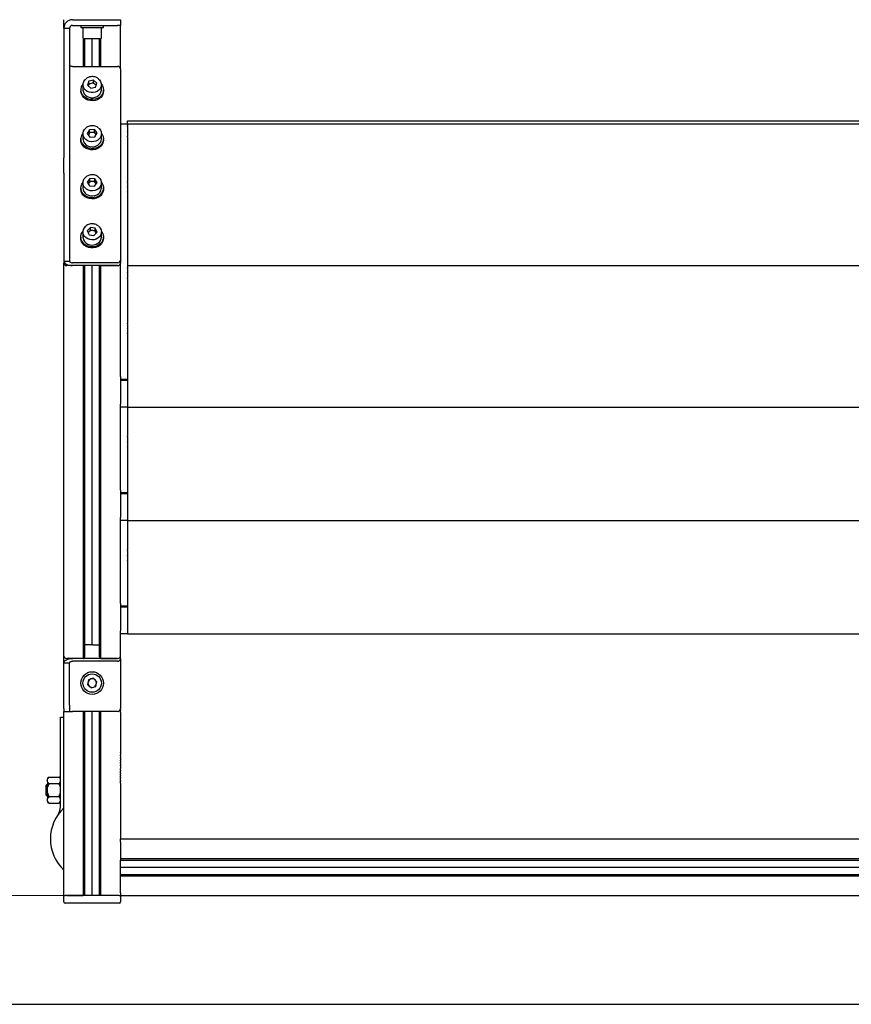
# Model space of a CAD drawing. Units: millimetres. Extents: x 8 to 420, y -1 to 292.
# Drawn here: x 78 to 137, y 5 to 74 of the extents above; entities that cross this region are included whole.
import ezdxf

# ---------------------------------------------------------------- set-up
doc = ezdxf.new("R2010")
doc.units = ezdxf.units.MM
doc.layers.add('ГЕОМЕТРИЯ', color=90, linetype='Continuous', lineweight=25)
doc.styles.add('SLDTEXTSTYLE1', font='TXT', dxfattribs={"width": 0.7})
doc.dimstyles.new('SLDDIMSTYLE0', dxfattribs={"dimtxt": 3.5, "dimasz": 3, "dimexe": 0, "dimexo": 0.0625, "dimgap": 0.875, "dimtad": 2, "dimdec": 1, "dimlfac": 10, "dimrnd": 1e-09, "dimzin": 12, "dimdsep": 46, "dimtxsty": 'SLDTEXTSTYLE1', "dimsah": 1, "dimcen": 0.09, "dimadec": 0, "dimazin": 3, "dimtfac": 1, "dimtofl": 0, "dimtmove": 0, "dimatfit": 3, "dimfxl": 0, "dimfrac": 2, "dimtolj": 1, "dimtzin": 12, "dimarcsym": 0})

# ---------------------------------------------------------------- blocks, each defined once
blk = doc.blocks.new('_D_14')
at = {"color": 7, "linetype": 'Continuous', "lineweight": 0}
for p, q in [((85.033, 142.495), (61.786, 142.495)), ((62.786, 12.672), (62.786, 142.495)), ((85.033, 12.672), (61.786, 12.672))]:
    blk.add_line(p, q, dxfattribs=at)
at = {"color": 7, "linetype": 'Continuous', "lineweight": 18}
for points in [[(62.786, 142.495), (62.286, 139.495), (63.286, 139.495)], [(62.786, 12.672), (63.286, 15.672), (62.286, 15.672)]]:
    blk.add_solid(points, dxfattribs=at)
at = {"color": 7, "linetype": 'Continuous', "lineweight": 18, "insert": (58.275, 70.968), "char_height": 3.5, "attachment_point": 1, "rotation": 90, "style": 'SLDTEXTSTYLE1'}
blk.add_mtext('1298,2', dxfattribs=at)

msp = doc.modelspace()

# ---------------------------------------------------------------- linework, layer by layer
at = {"color": 7, "linetype": 'Continuous', "lineweight": 25}
msp.add_line((20, 5), (415, 5), dxfattribs=at)
at = {"layer": 'ГЕОМЕТРИЯ'}
for p, q in [((81.032718, 73.895416), (81.032718, 74.495416)), ((81.632718, 74.495416), (84.832718, 74.495416)), ((84.832718, 74.495416), (85.032718, 74.495416)), ((85.032718, 74.495416), (85.032718, 74.095416)), ((81.032718, 73.895416), (81.432718, 73.895416)), ((81.032718, 73.895416), (81.032718, 64.744459)), ((81.432718, 73.895416), (81.432718, 64.744459)), ((81.632718, 74.095416), (84.832718, 74.095416)), ((82.232718, 74.095416), (82.232718, 73.935416)), ((82.232718, 73.935416), (83.146206, 73.935416)), ((82.382718, 73.935416), (82.382718, 73.215416)), ((83.146206, 73.935416), (83.832718, 73.935416)), ((83.682718, 73.215416), (83.682718, 73.935416)), ((83.832718, 73.935416), (83.832718, 74.095416)), ((85.032718, 74.095416), (84.832718, 74.095416)), ((85.032718, 71.024134), (85.032718, 74.095416)), ((82.425218, 71.19734), (82.425218, 73.144749)), ((83.602712, 73.135416), (82.462718, 73.135416)), ((82.522718, 71.19734), (82.522718, 73.135416)), ((83.032718, 71.19734), (83.032718, 73.135416)), ((83.542718, 71.19734), (83.542718, 73.135416)), ((83.640218, 71.19734), (83.640218, 73.144749)), ((81.632718, 71.19734), (84.832718, 71.19734)), ((85.032718, 71.024134), (85.032718, 57.514138)), ((83.132528, 70.233611), (82.794301, 70.164307)), ((83.370945, 70.014592), (83.132528, 70.233611)), ((83.132528, 70.033611), (83.132528, 70.233611)), ((82.232718, 69.545289), (82.232718, 69.465289)), ((82.382718, 69.905289), (82.382718, 69.545289)), ((82.794301, 70.164307), (82.694491, 69.875986)), ((82.694491, 69.875986), (82.932908, 69.656967)), ((82.794301, 69.964307), (82.747021, 69.827729)), ((82.794301, 69.964307), (82.794301, 70.164307)), ((82.963415, 69.998959), (82.794301, 69.964307)), ((82.932908, 69.656967), (83.271134, 69.72627)), ((83.132528, 70.033611), (82.963415, 69.998959)), ((83.251736, 69.924101), (83.132528, 70.033611)), ((83.318415, 69.862848), (83.251736, 69.924101)), ((83.271134, 69.72627), (83.370945, 70.014592)), ((83.682718, 69.545289), (83.682718, 69.905289)), ((83.832718, 69.465289), (83.832718, 69.545289)), ((82.236276, 69.400015), (82.232718, 69.465289)), ((82.840001, 66.731679), (82.685867, 66.461896)), ((83.186852, 66.75097), (82.840001, 66.731679)), ((82.840001, 66.531679), (82.840001, 66.731679)), ((83.379568, 66.500478), (83.186852, 66.75097)), ((83.186852, 66.55097), (83.186852, 66.75097)), ((85.032718, 67.152258), (85.532718, 67.152258)), ((85.532718, 67.352258), (156.532718, 67.352258)), ((85.532718, 67.327258), (85.532718, 67.352258)), ((85.532718, 67.152258), (85.532718, 67.327258)), ((85.532718, 67.152258), (85.532718, 66.997865)), ((85.532718, 67.152258), (156.532718, 67.152258)), ((85.532718, 66.957084), (85.532718, 66.995933)), ((85.532718, 66.957084), (85.532718, 66.952258)), ((85.532718, 66.952258), (85.532718, 66.627289)), ((82.232718, 66.081187), (82.232718, 66.001187)), ((82.382718, 66.441187), (82.382718, 66.081187)), ((82.685867, 66.461896), (82.878584, 66.211404)), ((82.762934, 66.396788), (82.751439, 66.376667)), ((82.752193, 66.375686), (82.762934, 66.396788)), ((82.840001, 66.531679), (82.762934, 66.396788)), ((83.013427, 66.541325), (82.840001, 66.531679)), ((82.878584, 66.211404), (83.225434, 66.230695)), ((83.186852, 66.55097), (83.013427, 66.541325)), ((83.28321, 66.425724), (83.186852, 66.55097)), ((83.225434, 66.230695), (83.379568, 66.500478)), ((83.313997, 66.385708), (83.28321, 66.425724)), ((83.682718, 66.081187), (83.682718, 66.441187)), ((83.832718, 66.001187), (83.832718, 66.081187)), ((85.532718, 66.597227), (85.532718, 66.627289)), ((85.532718, 66.597227), (85.532718, 66.267289)), ((85.532718, 66.237227), (85.532718, 66.267289)), ((85.532718, 66.237227), (85.532718, 63.067289)), ((81.032718, 63.656205), (81.032718, 64.744459)), ((81.432718, 64.744459), (81.432718, 63.656205)), ((81.032718, 63.656205), (81.032718, 57.440933)), ((81.432718, 63.656205), (81.432718, 57.440933)), ((82.878253, 63.286727), (82.685844, 63.036058)), ((83.225127, 63.267755), (82.878253, 63.286727)), ((82.878253, 63.086727), (82.878253, 63.286727)), ((83.379592, 62.998113), (83.225127, 63.267755)), ((83.225127, 63.067755), (83.225127, 63.267755)), ((82.232718, 62.617086), (82.232718, 62.537086)), ((82.382718, 62.977086), (82.382718, 62.617086)), ((82.685844, 63.036058), (82.840308, 62.766416)), ((82.782049, 62.961393), (82.751451, 62.92153)), ((82.878253, 63.086727), (82.782049, 62.961393)), ((82.840308, 62.766416), (83.187182, 62.747444)), ((83.05169, 63.077241), (82.878253, 63.086727)), ((83.225127, 63.067755), (83.05169, 63.077241)), ((83.187182, 62.747444), (83.379592, 62.998113)), ((83.302359, 62.932934), (83.225127, 63.067755)), ((83.313984, 62.912641), (83.302359, 62.932934)), ((83.302359, 62.932934), (83.313217, 62.911641)), ((83.682718, 62.617086), (83.682718, 62.977086)), ((83.832718, 62.537086), (83.832718, 62.617086)), ((85.532718, 63.037227), (85.532718, 63.067289)), ((85.532718, 63.037227), (85.532718, 62.707289)), ((85.532718, 62.677227), (85.532718, 62.707289)), ((85.532718, 62.677227), (85.532718, 62.347289)), ((85.532718, 62.317227), (85.532718, 62.347289)), ((85.532718, 62.317227), (85.532718, 61.987289)), ((85.532718, 61.987289), (85.532718, 61.957227)), ((85.532718, 61.957227), (85.532718, 61.627289)), ((85.532718, 61.627289), (85.532718, 61.597227)), ((85.532718, 61.597227), (85.532718, 61.267289)), ((85.532718, 61.267289), (85.532718, 61.237227)), ((85.532718, 61.237227), (85.532718, 58.067289)), ((82.905196, 59.832992), (82.688949, 59.597347)), ((83.248965, 59.788629), (82.905196, 59.832992)), ((82.905196, 59.632992), (82.905196, 59.832992)), ((83.376487, 59.508621), (83.248965, 59.788629)), ((83.248965, 59.588629), (83.248965, 59.788629)), ((82.232718, 59.152984), (82.232718, 59.072984)), ((82.382718, 59.512984), (82.382718, 59.152984)), ((82.688949, 59.597347), (82.81647, 59.317338)), ((82.797072, 59.515169), (82.749823, 59.463681)), ((82.905196, 59.632992), (82.797072, 59.515169)), ((82.81647, 59.317338), (83.16024, 59.272976)), ((83.077081, 59.610811), (82.905196, 59.632992)), ((83.248965, 59.588629), (83.077081, 59.610811)), ((83.16024, 59.272976), (83.376487, 59.508621)), ((83.312726, 59.448625), (83.248965, 59.588629)), ((83.315613, 59.442286), (83.312726, 59.448625)), ((83.312726, 59.448625), (83.315538, 59.442205)), ((83.682718, 59.152984), (83.682718, 59.512984)), ((83.832718, 59.072984), (83.832718, 59.152984)), ((85.532718, 58.067289), (85.532718, 58.037227)), ((85.532718, 58.037227), (85.532718, 57.707289)), ((85.532718, 57.707289), (85.532718, 57.677227)), ((81.032718, 57.440933), (81.432718, 57.440933)), ((81.032718, 57.440933), (81.032718, 57.314138)), ((81.032718, 29.583346), (81.032718, 57.314138)), ((82.400218, 57.140933), (81.232718, 57.140933)), ((84.832718, 57.340933), (81.632718, 57.340933)), ((84.832718, 57.140933), (81.632718, 57.140933)), ((82.425218, 29.431792), (82.425218, 57.140933)), ((82.522718, 29.518394), (82.522718, 57.140933)), ((83.032718, 30.38875), (83.032718, 57.140933)), ((83.542718, 29.518394), (83.542718, 57.140933)), ((83.640218, 29.431792), (83.640218, 57.140933)), ((83.665218, 57.140933), (84.832718, 57.140933)), ((85.032718, 57.514138), (85.032718, 57.314138)), ((85.032718, 49.300294), (85.032718, 57.314138)), ((85.532718, 57.677227), (85.532718, 57.347289)), ((85.532718, 57.347289), (85.532718, 57.317227)), ((85.532718, 57.317227), (85.532718, 56.987289)), ((85.532718, 57.152258), (156.532718, 57.152258)), ((85.532718, 56.957227), (85.532718, 56.987289)), ((85.532718, 56.957227), (85.532718, 56.627289)), ((85.532718, 56.597227), (85.532718, 56.627289)), ((85.532718, 56.597227), (85.532718, 56.267289)), ((85.532718, 56.237227), (85.532718, 56.267289)), ((85.532718, 56.237227), (85.532718, 53.067289)), ((85.532718, 53.037227), (85.532718, 53.067289)), ((85.532718, 53.037227), (85.532718, 52.707289)), ((85.532718, 52.677227), (85.532718, 52.707289)), ((85.532718, 52.677227), (85.532718, 52.347289)), ((85.532718, 52.317227), (85.532718, 52.347289)), ((85.532718, 52.317227), (85.532718, 51.987289)), ((85.532718, 51.987289), (85.532718, 51.957227)), ((85.532718, 51.957227), (85.532718, 51.627289)), ((85.532718, 51.627289), (85.532718, 51.597227)), ((85.532718, 51.597227), (85.532718, 51.267289)), ((85.532718, 51.267289), (85.532718, 51.237227)), ((85.532718, 51.237227), (85.532718, 49.119354)), ((85.032718, 49.300294), (85.032718, 49.119354)), ((85.032718, 49.119354), (85.532718, 49.119354)), ((85.032718, 49.119354), (85.032718, 49.019354)), ((85.532718, 49.019354), (85.032718, 49.019354)), ((85.032718, 49.019354), (85.032718, 47.352258)), ((85.532718, 49.119354), (85.532718, 49.019354)), ((85.532718, 49.019354), (85.532718, 48.067289)), ((85.532718, 48.067289), (85.532718, 48.037227)), ((85.532718, 48.037227), (85.532718, 47.707289)), ((85.032718, 47.152258), (85.032718, 47.352258)), ((85.532718, 47.707289), (85.532718, 47.677227)), ((85.532718, 47.677227), (85.532718, 47.352258)), ((85.532718, 47.352258), (85.532718, 47.347432)), ((85.532718, 47.347432), (85.532718, 47.308583)), ((85.532718, 47.306651), (85.532718, 47.152258)), ((85.532718, 47.152258), (85.032718, 47.152258)), ((85.032718, 41.300294), (85.032718, 47.152258)), ((85.532718, 47.152258), (85.532718, 45.067289)), ((85.532718, 47.152258), (156.532718, 47.152258)), ((85.532718, 45.037227), (85.532718, 45.067289)), ((85.532718, 45.037227), (85.532718, 44.707289)), ((85.532718, 44.677227), (85.532718, 44.707289)), ((85.532718, 44.677227), (85.532718, 44.347289)), ((85.532718, 44.317227), (85.532718, 44.347289)), ((85.532718, 44.317227), (85.532718, 43.987289)), ((85.532718, 43.987289), (85.532718, 43.957227)), ((85.532718, 43.957227), (85.532718, 43.627289)), ((85.532718, 43.627289), (85.532718, 43.597227)), ((85.532718, 43.597227), (85.532718, 43.267289)), ((85.532718, 43.267289), (85.532718, 43.237227)), ((85.532718, 43.237227), (85.532718, 41.119354)), ((85.032718, 41.300294), (85.032718, 41.119354)), ((85.032718, 41.119354), (85.532718, 41.119354)), ((85.032718, 41.119354), (85.032718, 41.019354)), ((85.532718, 41.019354), (85.032718, 41.019354)), ((85.032718, 41.019354), (85.032718, 39.352258)), ((85.532718, 41.119354), (85.532718, 41.019354)), ((85.532718, 41.019354), (85.532718, 40.067289)), ((85.532718, 40.067289), (85.532718, 40.037227)), ((85.532718, 40.037227), (85.532718, 39.707289)), ((85.532718, 39.707289), (85.532718, 39.677227)), ((85.532718, 39.677227), (85.532718, 39.352258)), ((85.032718, 39.152258), (85.032718, 39.352258)), ((85.532718, 39.152258), (85.032718, 39.152258)), ((85.032718, 33.300294), (85.032718, 39.152258)), ((85.532718, 39.352258), (85.532718, 39.347432)), ((85.532718, 39.347432), (85.532718, 39.308583)), ((85.532718, 39.306651), (85.532718, 39.152258)), ((85.532718, 39.152258), (85.532718, 37.067289)), ((85.532718, 39.152258), (156.532718, 39.152258)), ((85.532718, 37.037227), (85.532718, 37.067289)), ((85.532718, 37.037227), (85.532718, 36.707289)), ((85.532718, 36.677227), (85.532718, 36.707289)), ((85.532718, 36.677227), (85.532718, 36.347289)), ((85.532718, 36.317227), (85.532718, 36.347289)), ((85.532718, 36.317227), (85.532718, 35.987289)), ((85.532718, 35.987289), (85.532718, 35.957227)), ((85.532718, 35.957227), (85.532718, 35.627289)), ((85.532718, 35.627289), (85.532718, 35.597227)), ((85.532718, 35.597227), (85.532718, 35.267289)), ((85.532718, 35.267289), (85.532718, 35.237227)), ((85.532718, 35.237227), (85.532718, 33.119354)), ((85.032718, 33.300294), (85.032718, 33.119354)), ((85.032718, 33.119354), (85.532718, 33.119354)), ((85.032718, 33.119354), (85.032718, 33.019354)), ((85.532718, 33.019354), (85.032718, 33.019354)), ((85.032718, 33.019354), (85.032718, 31.352258)), ((85.532718, 33.119354), (85.532718, 33.019354)), ((85.532718, 33.019354), (85.532718, 32.067289)), ((85.532718, 32.067289), (85.532718, 32.037227)), ((85.532718, 32.037227), (85.532718, 31.707289)), ((85.032718, 31.152258), (85.032718, 31.352258)), ((85.532718, 31.707289), (85.532718, 31.677227)), ((85.532718, 31.677227), (85.532718, 31.352258)), ((85.532718, 31.352258), (85.532718, 31.347432)), ((85.532718, 31.347432), (85.532718, 31.308583)), ((85.532718, 31.306651), (85.532718, 31.152258)), ((85.532718, 31.152258), (85.032718, 31.152258)), ((85.032718, 29.583346), (85.032718, 31.152258)), ((85.532718, 31.152258), (156.532718, 31.152258)), ((82.980148, 30.362769), (82.522718, 30.362769)), ((82.994016, 30.366405), (83.032718, 30.38875)), ((83.07142, 30.366405), (83.032718, 30.38875)), ((83.085287, 30.362769), (83.542718, 30.362769)), ((81.032718, 29.110141), (81.032718, 29.583346)), ((82.400218, 29.410141), (81.232718, 29.410141)), ((84.832718, 29.410141), (81.632718, 29.410141)), ((84.832718, 29.210141), (81.632718, 29.210141)), ((82.425218, 29.496744), (82.497718, 29.496744)), ((83.640218, 29.496744), (83.567718, 29.496744)), ((83.665218, 29.410141), (84.832718, 29.410141)), ((85.032718, 29.383346), (85.032718, 29.583346)), ((85.032718, 29.383346), (85.032718, 25.872453)), ((81.032718, 29.110141), (81.432718, 29.110141)), ((81.032718, 26.117927), (81.032718, 29.110141)), ((81.432718, 26.117927), (81.432718, 29.110141)), ((82.78029, 27.91137), (82.699595, 27.573302)), ((83.113412, 28.01052), (82.78029, 27.91137)), ((83.36584, 27.771603), (83.113412, 28.01052)), ((82.699595, 27.573302), (82.952023, 27.334385)), ((82.952023, 27.334385), (83.285146, 27.433535)), ((83.285146, 27.433535), (83.36584, 27.771603)), ((81.032718, 25.883316), (81.032718, 26.117927)), ((81.032718, 25.883316), (81.032718, 25.672453)), ((81.432718, 26.117927), (81.432718, 25.883316)), ((81.432718, 25.883316), (81.432718, 25.672453)), ((85.032718, 25.79806), (85.032718, 25.746845)), ((85.032718, 25.603578), (85.032718, 25.746845)), ((80.786318, 21.472359), (80.786318, 25.272453)), ((81.032718, 25.672453), (81.432718, 25.672453)), ((81.032718, 12.672466), (81.032718, 25.672453)), ((81.432718, 25.672453), (81.632718, 25.672453)), ((84.832718, 25.672453), (81.632718, 25.672453)), ((82.425218, 12.672466), (82.425218, 25.672453)), ((82.522718, 12.672466), (82.522718, 25.672453)), ((83.032718, 12.672466), (83.032718, 25.672453)), ((83.542718, 12.672466), (83.542718, 25.672453)), ((83.640218, 12.672466), (83.640218, 25.672453)), ((85.032718, 25.603578), (85.032718, 25.577971)), ((85.032718, 25.577971), (85.032718, 22.766935)), ((85.032718, 22.741327), (85.032718, 22.766935)), ((85.032718, 22.741327), (85.032718, 22.59806)), ((85.032718, 22.546845), (85.032718, 22.59806)), ((85.032718, 22.546845), (85.032718, 22.41806)), ((85.032718, 22.366845), (85.032718, 22.41806)), ((85.032718, 22.366845), (85.032718, 22.23806)), ((85.032718, 22.186845), (85.032718, 22.23806)), ((85.032718, 22.186845), (85.032718, 22.05806)), ((85.032718, 22.006845), (85.032718, 22.05806)), ((85.032718, 22.006845), (85.032718, 21.87806)), ((85.032718, 21.826845), (85.032718, 21.87806)), ((85.032718, 21.826845), (85.032718, 21.691658)), ((85.032718, 21.691658), (85.032718, 21.653247)), ((85.032718, 21.51806), (85.032718, 21.653247)), ((79.986318, 21.043115), (79.886318, 20.943115)), ((79.886318, 20.943115), (79.886318, 20.910386)), ((79.886318, 20.713965), (79.886318, 20.910386)), ((79.986318, 21.043115), (80.686318, 21.043115)), ((80.786318, 20.943115), (80.686318, 21.043115)), ((80.786318, 18.932983), (80.786318, 21.472359)), ((85.032718, 21.51806), (85.032718, 21.466845)), ((85.032718, 21.33806), (85.032718, 21.466845)), ((85.032718, 21.33806), (85.032718, 21.286845)), ((85.032718, 21.15806), (85.032718, 21.286845)), ((85.032718, 21.15806), (85.032718, 21.106845)), ((85.032718, 20.97806), (85.032718, 21.106845)), ((85.032718, 20.97806), (85.032718, 20.926845)), ((85.032718, 20.79806), (85.032718, 20.926845)), ((79.836318, 20.519355), (79.786318, 20.469355)), ((79.786318, 19.769355), (79.786318, 20.469355)), ((79.886318, 20.519355), (79.836318, 20.519355)), ((79.836318, 20.519355), (79.836318, 19.719355)), ((79.886318, 20.713965), (79.886318, 20.315776)), ((79.886318, 19.922934), (79.886318, 20.315776)), ((79.986318, 20.581235), (80.686318, 20.581235)), ((85.032718, 20.79806), (85.032718, 20.746845)), ((85.032718, 20.603578), (85.032718, 20.746845)), ((85.032718, 20.603578), (85.032718, 20.577971)), ((85.032718, 20.577971), (85.032718, 17.766935)), ((79.786318, 19.769355), (79.836318, 19.719355)), ((79.836318, 19.719355), (79.886318, 19.719355)), ((79.886318, 19.922934), (79.886318, 19.524745)), ((79.886318, 19.328324), (79.886318, 19.524745)), ((79.986318, 19.657475), (80.686318, 19.657475)), ((79.886318, 19.328324), (79.886318, 19.295595)), ((79.886318, 19.295595), (79.986318, 19.195595)), ((79.986318, 19.195595), (80.686318, 19.195595)), ((80.686318, 19.195595), (80.786318, 19.295595)), ((85.032718, 17.766935), (85.032718, 17.741327)), ((85.032718, 17.741327), (85.032718, 17.59806)), ((85.032718, 17.59806), (85.032718, 17.546845)), ((85.032718, 17.546845), (85.032718, 17.41806)), ((85.032718, 17.41806), (85.032718, 17.366845)), ((85.032718, 17.366845), (85.032718, 17.23806)), ((85.032718, 17.23806), (85.032718, 17.186845)), ((85.032718, 17.186845), (85.032718, 17.05806)), ((85.032718, 17.05806), (85.032718, 17.006845)), ((85.032718, 17.006845), (85.032718, 16.87806)), ((85.032718, 16.87806), (85.032718, 16.826845)), ((85.032718, 16.826845), (85.032718, 16.730023)), ((85.032718, 16.730023), (85.032718, 16.672453)), ((85.032718, 16.672453), (157.032718, 16.672453)), ((85.032718, 16.472453), (85.032718, 16.672453)), ((85.032718, 16.472453), (85.032718, 15.304953)), ((85.032718, 15.304953), (85.032718, 15.279953)), ((85.032718, 15.279953), (157.032718, 15.279953)), ((85.032718, 15.279953), (85.032718, 15.207453)), ((85.032718, 15.207453), (85.032718, 15.182453)), ((85.032718, 15.182453), (157.032718, 15.182453)), ((85.032718, 14.162453), (85.032718, 15.182453)), ((85.032718, 14.672453), (157.032718, 14.672453)), ((85.032718, 14.162453), (157.032718, 14.162453)), ((85.032718, 14.137453), (85.032718, 14.162453)), ((85.032718, 14.064953), (85.032718, 14.137453)), ((85.032718, 14.064953), (157.032718, 14.064953)), ((85.032718, 14.039953), (85.032718, 14.064953)), ((85.032718, 12.872453), (85.032718, 14.039953)), ((81.032718, 12.242466), (81.032718, 12.672466)), ((81.032718, 12.672466), (81.132718, 12.672466)), ((84.932718, 12.672466), (81.132718, 12.672466)), ((81.232718, 12.672466), (82.400218, 12.672466)), ((84.832718, 12.672466), (83.665218, 12.672466)), ((84.932718, 12.672466), (85.032718, 12.672466)), ((85.032718, 12.872453), (85.032718, 12.672453)), ((85.032718, 12.672466), (85.032718, 12.242466)), ((85.032718, 12.672453), (157.032718, 12.672453)), ((84.932718, 12.142466), (81.132718, 12.142466))]:
    msp.add_line(p, q, dxfattribs=at)
at = {"layer": 'ГЕОМЕТРИЯ', "flags": 128}
for points in [[(81.632718, 71.19734), (81.5937, 71.199261), (81.556181, 71.204952), (81.521604, 71.214193), (81.491296, 71.226629), (81.466424, 71.241783), (81.447942, 71.259071), (81.436561, 71.277831), (81.432718, 71.29734)], [(83.488414, 70.306699), (83.554246, 70.241266), (83.629657, 70.128051), (83.672886, 70.002826), (83.681604, 69.872343), (83.65534, 69.743636), (83.59551, 69.623644), (83.50534, 69.518835), (83.389691, 69.434861), (83.254797, 69.376247), (83.107931, 69.346154), (82.95701, 69.346204), (82.810171, 69.376394), (82.675329, 69.435097), (82.559754, 69.519149), (82.469677, 69.624017), (82.409953, 69.744049), (82.383803, 69.872773), (82.392636, 70.00325), (82.435976, 70.128446), (82.511486, 70.241612), (82.575545, 70.305439)], [(83.68049, 69.951851), (83.763402, 69.82738), (83.816341, 69.684754), (83.83264, 69.535606), (83.811534, 69.386911), (83.754013, 69.245622), (83.662764, 69.118344), (83.542055, 69.01103), (83.39753, 68.928698), (83.235946, 68.875197), (83.06486, 68.853028), (82.892271, 68.863229), (82.72625, 68.905322), (82.574558, 68.977339), (82.444289, 69.075913), (82.341535, 69.196434), (82.271099, 69.333268), (82.236276, 69.480015), (82.236276, 69.480015)], [(82.382718, 69.545289), (82.383803, 69.512773), (82.409953, 69.384049), (82.469677, 69.264017), (82.559754, 69.159149), (82.675329, 69.075097), (82.810171, 69.016394), (82.95701, 68.986204), (83.107931, 68.986154), (83.254797, 69.016247), (83.389691, 69.074861), (83.50534, 69.158835), (83.59551, 69.263644), (83.65534, 69.383636), (83.681604, 69.512343), (83.682718, 69.545289)], [(83.832718, 69.465289), (83.83264, 69.455606), (83.811534, 69.306911), (83.754013, 69.165622), (83.662764, 69.038344), (83.542055, 68.93103), (83.39753, 68.848698), (83.235946, 68.795197), (83.06486, 68.773028), (82.892271, 68.783229), (82.72625, 68.825322), (82.574558, 68.897339), (82.444289, 68.995913), (82.341535, 69.116434), (82.271099, 69.253268), (82.236276, 69.400015)], [(83.488781, 66.842286), (83.528149, 66.805585), (83.611831, 66.696816), (83.664293, 66.574265), (83.682706, 66.44454), (83.666079, 66.314635), (83.615306, 66.191552), (83.533127, 66.081926), (83.42397, 65.991669), (83.29372, 65.925645), (83.1494, 65.887415), (82.99879, 65.879038), (82.850008, 65.900967), (82.711077, 65.952019), (82.589485, 66.029443), (82.491788, 66.129063), (82.423253, 66.245511), (82.387574, 66.372507), (82.386675, 66.503206), (82.420604, 66.630562), (82.487533, 66.747708), (82.574324, 66.840287)], [(83.68049, 66.48775), (83.746762, 66.393606), (83.807619, 66.253368), (83.832242, 66.105079), (83.81948, 65.955673), (83.76993, 65.812136), (83.685909, 65.68118), (83.571345, 65.568927), (83.431596, 65.480627), (83.273196, 65.420409), (83.103551, 65.391088), (82.930594, 65.394035), (82.762412, 65.429113), (82.606869, 65.494681), (82.471239, 65.587673), (82.361863, 65.703741), (82.283855, 65.837459), (82.240863, 65.982573), (82.234898, 66.132298), (82.234898, 66.132298)], [(82.382718, 66.081187), (82.387574, 66.012507), (82.423253, 65.885511), (82.491788, 65.769063), (82.589485, 65.669443), (82.711077, 65.592019), (82.850008, 65.540967), (82.99879, 65.519038), (83.1494, 65.527415), (83.29372, 65.565645), (83.42397, 65.631669), (83.533127, 65.721926), (83.615306, 65.831552), (83.666079, 65.954635), (83.682718, 66.081187)], [(83.28321, 66.425724), (83.302851, 66.396173), (83.311019, 66.380495)], [(83.832718, 66.001187), (83.81948, 65.875673), (83.76993, 65.732136), (83.685909, 65.60118), (83.571345, 65.488927), (83.431596, 65.400627), (83.273196, 65.340409), (83.103551, 65.311088), (82.930594, 65.314035), (82.762412, 65.349113), (82.606869, 65.414681), (82.471239, 65.507673), (82.361863, 65.623741), (82.283855, 65.757459), (82.240863, 65.902573), (82.232718, 66.001187)], [(83.483416, 63.382707), (83.577527, 63.284107), (83.644599, 63.167022), (83.678684, 63.039698), (83.677946, 62.908999), (83.642422, 62.781969), (83.57403, 62.665459), (83.476455, 62.565749), (83.354958, 62.488213), (83.216089, 62.437034), (83.067335, 62.414968), (82.916714, 62.423206), (82.772347, 62.461304), (82.642017, 62.527208), (82.532749, 62.617365), (82.450435, 62.726915), (82.399512, 62.849951), (82.382726, 62.979841), (82.40098, 63.109583), (82.453292, 63.232182), (82.53684, 63.341028), (82.575338, 63.377058)], [(83.68049, 63.023648), (83.71168, 62.983498), (83.786759, 62.848529), (83.826581, 62.702738), (83.829282, 62.552942), (83.794736, 62.406146), (83.72456, 62.269212), (83.622034, 62.148545), (83.491952, 62.049787), (83.340396, 61.977554), (83.174454, 61.935226), (83.001885, 61.92478), (82.830757, 61.946706), (82.669073, 61.999978), (82.524392, 62.082105), (82.40348, 62.189248), (82.311991, 62.316395), (82.254202, 62.457603), (82.232815, 62.606268), (82.248831, 62.755438), (82.248831, 62.755438)], [(82.248831, 62.755438), (82.301501, 62.89814), (82.384945, 63.023648)], [(82.382718, 62.617086), (82.399512, 62.489951), (82.450435, 62.366915), (82.532749, 62.257365), (82.642017, 62.167208), (82.772347, 62.101304), (82.916714, 62.063206), (83.067335, 62.054968), (83.216089, 62.077034), (83.354958, 62.128213), (83.476455, 62.205749), (83.57403, 62.305459), (83.642422, 62.421969), (83.677946, 62.548999), (83.682718, 62.617086)], [(82.754406, 62.916372), (82.762443, 62.931823), (82.782049, 62.961393)], [(83.832718, 62.537086), (83.829282, 62.472942), (83.794736, 62.326146), (83.72456, 62.189212), (83.622034, 62.068545), (83.491952, 61.969787), (83.340396, 61.897554), (83.174454, 61.855226), (83.001885, 61.84478), (82.830757, 61.866706), (82.669073, 61.919978), (82.524392, 62.002105), (82.40348, 62.109248), (82.311991, 62.236395), (82.254202, 62.377603), (82.232815, 62.526268), (82.232718, 62.537086)], [(83.494895, 59.908799), (83.519354, 59.886165), (83.605612, 59.778915), (83.660985, 59.657329), (83.682488, 59.527961), (83.668961, 59.397786), (83.621135, 59.273821), (83.541587, 59.162749), (83.434605, 59.070559), (83.305958, 59.00222), (83.162581, 58.961416), (83.012202, 58.950348), (82.862929, 58.969611), (82.72281, 59.018168), (82.599398, 59.0934), (82.499346, 59.191253), (82.428049, 59.306449), (82.389349, 59.432781), (82.385334, 59.563436), (82.416219, 59.691371), (82.48034, 59.809689), (82.574239, 59.912012), (82.58055, 59.917377)], [(83.832718, 59.072984), (83.820139, 58.950608), (83.771353, 58.806875), (83.688028, 58.675585), (83.574063, 58.562877), (83.434784, 58.474021), (83.276706, 58.413171), (83.107218, 58.383174), (82.934248, 58.385432), (82.765881, 58.419839), (82.609992, 58.484786), (82.473869, 58.577236), (82.363876, 58.692868), (82.285159, 58.826273), (82.241396, 58.971214), (82.232718, 59.072984)], [(83.68049, 59.559546), (83.745094, 59.468246), (83.806695, 59.328252), (83.832106, 59.180063), (83.820139, 59.030608), (83.771353, 58.886875), (83.688028, 58.755585), (83.574063, 58.642877), (83.434784, 58.554021), (83.276706, 58.493171), (83.107218, 58.463174), (82.934248, 58.465432), (82.765881, 58.499839), (82.609992, 58.564786), (82.473869, 58.657236), (82.363876, 58.772868), (82.285159, 58.906273), (82.241396, 59.051214), (82.234634, 59.200913), (82.26519, 59.348372), (82.26519, 59.348372)], [(82.26519, 59.348372), (82.331635, 59.486694), (82.384945, 59.559546)], [(82.382718, 59.152984), (82.389349, 59.072781), (82.428049, 58.946449), (82.499346, 58.831253), (82.599398, 58.7334), (82.72281, 58.658168), (82.862929, 58.609611), (83.012202, 58.590348), (83.162581, 58.601416), (83.305958, 58.64222), (83.434605, 58.710559), (83.541587, 58.802749), (83.621135, 58.913821), (83.668961, 59.037786), (83.682718, 59.152984)], [(81.032718, 57.440933), (81.044247, 57.382406), (81.07839, 57.326128), (81.133836, 57.274262), (81.208454, 57.228801), (81.299376, 57.191492), (81.403108, 57.163769), (81.515664, 57.146698), (81.632718, 57.140933)], [(81.432718, 57.440933), (81.436561, 57.421424), (81.447942, 57.402665), (81.466424, 57.385376), (81.491296, 57.370222), (81.521604, 57.357786), (81.556181, 57.348545), (81.5937, 57.342855), (81.632718, 57.340933)], [(81.032718, 29.110141), (81.044247, 29.168668), (81.07839, 29.224946), (81.133836, 29.276812), (81.208454, 29.322273), (81.299376, 29.359582), (81.403108, 29.387305), (81.515664, 29.404377), (81.632718, 29.410141)], [(81.432718, 29.110141), (81.436561, 29.12965), (81.447942, 29.14841), (81.466424, 29.165698), (81.491296, 29.180852), (81.521604, 29.193288), (81.556181, 29.202529), (81.5937, 29.20822), (81.632718, 29.210141)]]:
    msp.add_lwpolyline(points, dxfattribs=at)
at = {"layer": 'ГЕОМЕТРИЯ'}
for radius in [0.8, 0.65]:
    msp.add_circle((83.032718, 27.672453), radius, dxfattribs=at)
for centre, radius, start, end in [((81.632718, 73.895416), 0.6, 90, 180), ((81.632718, 73.895416), 0.2, 90, 180), ((82.462718, 73.215416), 0.08, 180, 270), ((83.602718, 73.215416), 0.08, 270, 0), ((84.845218, 71.009701), 0.188055, 4.40194965, 93.81126105), ((82.864361, 69.541454), 0.631083, 139.43529823, 185.58687322), ((83.012372, 69.714972), 0.288176, 99.78122533, 156.98725208), ((83.033257, 69.675286), 0.331122, 48.71435296, 102.17669085), ((83.077313, 69.732209), 0.259319, 25.36102991, 47.7303348), ((82.874007, 66.071905), 0.641956, 139.62580095, 174.60187263), ((83.022502, 66.236268), 0.305192, 91.70412366, 148.26691658), ((83.037275, 66.224377), 0.317844, 39.30726296, 94.30309158), ((83.028123, 62.76037), 0.317746, 85.74647417, 140.75394245), ((83.042877, 62.772065), 0.305303, 31.79721943, 88.34580692), ((82.983348, 59.342889), 0.25373, 137.23526855, 154.29851088), ((83.030621, 59.289119), 0.325029, 81.78209082, 135.93478263), ((83.047825, 59.316023), 0.296236, 26.59133617, 84.3324589), ((81.220218, 57.328572), 0.188055, 184.40194965, 273.81126105), ((84.845218, 57.528572), 0.188055, 266.18873895, 355.59805035), ((84.845218, 57.328572), 0.188055, 266.18873895, 355.59805035), ((82.980267, 30.390578), 0.027809, 269.75553795, 299.63012778), ((83.085169, 30.390578), 0.027809, 240.36987222, 270.24446205), ((81.220218, 29.59778), 0.188055, 184.40194965, 273.81126105), ((82.40178, 29.433596), 0.023507, 266.18873895, 355.59805035), ((82.49928, 29.520199), 0.023507, 266.18873895, 355.59805035), ((83.566155, 29.520199), 0.023507, 184.40194965, 273.81126105), ((83.663655, 29.433596), 0.023507, 184.40194965, 273.81126105), ((84.845218, 29.59778), 0.188055, 266.18873895, 355.59805035), ((84.845218, 29.39778), 0.188055, 266.18873895, 355.59805035), ((83.032718, 27.672453), 0.301, 106.57506025, 166.57506025), ((83.032718, 27.672453), 0.301, 46.57506025, 106.57506025), ((83.032718, 27.672453), 0.301, 346.57506025, 46.57506025), ((83.032718, 27.672453), 0.301, 166.57506025, 226.57506025), ((83.032718, 27.672453), 0.301, 226.57506025, 286.57506025), ((83.032718, 27.672453), 0.301, 286.57506025, 346.57506025), ((84.832718, 25.872453), 0.2, 270, 360), ((83.086318, 16.672453), 3.005132, 133.10709943, 226.89290057), ((79.786318, 18.932983), 1, 330.61929628, 0), ((81.132718, 12.242466), 0.1, 180, 270), ((84.932718, 12.242466), 0.1, 270, 360)]:
    msp.add_arc(centre, radius, start, end, dxfattribs=at)
for points, knots in [([(82.885421, 70.464033), (82.860118, 70.457935), (82.788498, 70.440676), (82.681364, 70.394776), (82.612925, 70.341089), (82.580645, 70.315767)], [0, 0, 0, 0, 0.223985012, 0.633987479, 1, 1, 1, 1]), ([(83.481939, 70.316086), (83.457749, 70.336444), (83.398843, 70.386017), (83.283047, 70.43924), (83.145025, 70.474943), (83.009233, 70.483406), (82.923683, 70.470019), (82.885421, 70.464033)], [0, 0, 0, 0, 0.154026453, 0.375075049, 0.597099973, 0.819804002, 1, 1, 1, 1]), ([(82.991744, 67.013683), (82.965637, 67.011409), (82.891707, 67.00497), (82.774322, 66.971799), (82.660666, 66.918537), (82.604066, 66.869325), (82.582041, 66.850176)], [0, 0, 0, 0, 0.171309076, 0.485121061, 0.799648091, 1, 1, 1, 1]), ([(83.483474, 66.853858), (83.449005, 66.880142), (83.37818, 66.934151), (83.248862, 66.98654), (83.117283, 67.014916), (83.030543, 67.014064), (82.991744, 67.013683)], [0, 0, 0, 0, 0.251834122, 0.51745843, 0.784157256, 1, 1, 1, 1]), ([(83.073015, 63.549619), (83.046825, 63.550202), (82.972674, 63.551854), (82.85069, 63.532894), (82.717877, 63.482866), (82.626025, 63.43219), (82.58782, 63.393442), (82.581451, 63.386983)], [0, 0, 0, 0, 0.145541137, 0.412072378, 0.679275824, 0.946536787, 1, 1, 1, 1]), ([(83.477204, 63.391544), (83.465823, 63.402226), (83.421633, 63.443698), (83.323223, 63.493985), (83.197602, 63.53721), (83.111517, 63.545784), (83.073015, 63.549619)], [0, 0, 0, 0, 0.109612642, 0.425584789, 0.743093646, 1, 1, 1, 1]), ([(83.126966, 60.08057), (83.100913, 60.083079), (83.027177, 60.090179), (82.904034, 60.080089), (82.766456, 60.040721), (82.657767, 59.988479), (82.605457, 59.942151), (82.587388, 59.926148)], [0, 0, 0, 0, 0.133860133, 0.378850433, 0.624489979, 0.870294128, 1, 1, 1, 1]), ([(83.489984, 59.919455), (83.487524, 59.922088), (83.454672, 59.957257), (83.370138, 60.006428), (83.249839, 60.059202), (83.16493, 60.073968), (83.126966, 60.08057)], [0, 0, 0, 0, 0.02792002, 0.372828314, 0.719585274, 1, 1, 1, 1]), ([(80.786318, 25.272453), (80.797357, 25.272453), (80.819435, 25.272453), (80.943203, 25.272453), (81.026159, 25.272453), (81.036318, 25.272453)], [0, 0, 0, 0, 0.467380584, 0.934774267, 1, 1, 1, 1]), ([(79.986318, 21.043115), (79.950229, 21.003474), (79.910831, 20.960197), (79.888217, 20.914245), (79.886318, 20.910386)], [0, 0, 0, 0, 0.916009546, 1, 1, 1, 1]), ([(80.786318, 20.910386), (80.772751, 20.934302), (80.746854, 20.979958), (80.705844, 21.022743), (80.686318, 21.043115)], [0, 0, 0, 0, 0.52385056, 1, 1, 1, 1]), ([(79.886318, 20.713965), (79.899884, 20.690048), (79.925781, 20.644393), (79.966791, 20.601607), (79.986318, 20.581235)], [0, 0, 0, 0, 0.52385056, 1, 1, 1, 1]), ([(79.986318, 20.581235), (79.950229, 20.501952), (79.910831, 20.415398), (79.888217, 20.323495), (79.886318, 20.315776)], [0, 0, 0, 0, 0.916009546, 1, 1, 1, 1]), ([(80.686318, 20.581235), (80.722406, 20.620877), (80.761804, 20.664154), (80.784418, 20.710105), (80.786318, 20.713965)], [0, 0, 0, 0, 0.916009546, 1, 1, 1, 1]), ([(80.786318, 20.315776), (80.772751, 20.363609), (80.746854, 20.45492), (80.705844, 20.540491), (80.686318, 20.581235)], [0, 0, 0, 0, 0.52385056, 1, 1, 1, 1]), ([(79.886318, 19.922934), (79.899884, 19.875101), (79.925781, 19.78379), (79.966791, 19.698219), (79.986318, 19.657475)], [0, 0, 0, 0, 0.52385056, 1, 1, 1, 1]), ([(79.986318, 19.657475), (79.979406, 19.650471), (79.937515, 19.608017), (79.909615, 19.562638), (79.886318, 19.524745)], [0, 0, 0, 0, 0.164977659, 1, 1, 1, 1]), ([(80.686318, 19.657475), (80.722406, 19.736758), (80.761804, 19.823312), (80.784418, 19.915215), (80.786318, 19.922934)], [0, 0, 0, 0, 0.916009546, 1, 1, 1, 1]), ([(80.786318, 19.524745), (80.784262, 19.528912), (80.761594, 19.57486), (80.722168, 19.618129), (80.686318, 19.657475)], [0, 0, 0, 0, 0.090677256, 1, 1, 1, 1]), ([(79.886318, 19.328324), (79.888373, 19.324158), (79.911041, 19.278209), (79.950467, 19.23494), (79.986318, 19.195595)], [0, 0, 0, 0, 0.0906772558, 1, 1, 1, 1]), ([(80.686318, 19.195595), (80.693229, 19.202598), (80.73512, 19.245052), (80.76302, 19.290431), (80.786318, 19.328324)], [0, 0, 0, 0, 0.164977659, 1, 1, 1, 1])]:
    msp.add_open_spline(points, degree=3, knots=knots, dxfattribs=at)

# ---------------------------------------------------------------- dimensions: what is measured, and where the dimension line sits
at = {"color": 7, "linetype": 'Continuous', "lineweight": 18}
dim = msp.add_linear_dim(base=(62.786318, 142.495416), p1=(85.032718, 12.672453), p2=(85.032718, 142.495416), angle=90, dimstyle='SLDDIMSTYLE0', dxfattribs=at)
dim.commit()
dim.dimension.update_dxf_attribs({"geometry": '_D_14', "text_midpoint": (62.786318, 77.583934), "dimtype": 160})

doc.saveas('drawing.dxf')
